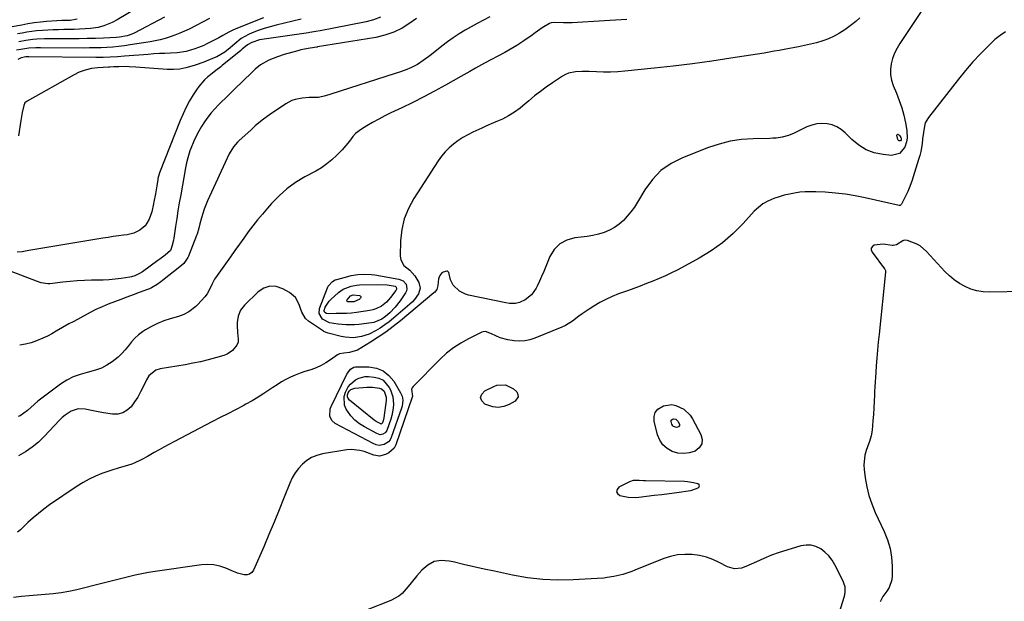
# Model space of a CAD drawing. Units: inches. Extents: x 1846623 to 1851997, y 426470 to 431729.
# Drawn here: x 1848861 to 1849379, y 427334 to 427640 of the extents above; entities that cross this region are included whole.
import ezdxf

# ---------------------------------------------------------------- set-up
doc = ezdxf.new("R2010")
doc.units = ezdxf.units.IN
doc.header["$MEASUREMENT"] = 0
for name, color, linetype in [('1', 7, 'Continuous'), ('7', 7, 'Continuous'), ('8', 7, 'Continuous')]:
    doc.layers.add(name, color=color, linetype=linetype)

msp = doc.modelspace()

# ---------------------------------------------------------------- linework, layer by layer
at = {"layer": '1', "color": 18}
msp.add_polyline3d([(1849183.74, 427397.97, 1664), (1849181.78, 427397.28, 1664), (1849176.14, 427394.38, 1664), (1849175.24, 427393.18, 1664), (1849174.93, 427392.06, 1664), (1849175.51, 427391.06, 1664), (1849176.69, 427390.13, 1664), (1849180.98, 427389.28, 1664), (1849184.75, 427389.1, 1664), (1849186.64, 427389.23, 1664), (1849190.76, 427389.72, 1664), (1849194.72, 427390.2, 1664), (1849198.68, 427390.69, 1664), (1849202.63, 427391.21, 1664), (1849206.59, 427391.73, 1664), (1849213.8, 427392.71, 1664), (1849214.48, 427392.83, 1664), (1849217.89, 427394.15, 1664), (1849218.35, 427394.71, 1664), (1849218.52, 427395.24, 1664), (1849218.26, 427395.74, 1664), (1849217.72, 427396.21, 1664), (1849215.37, 427396.8, 1664), (1849212.2, 427397.27, 1664), (1849210.59, 427397.37, 1664), (1849190.1, 427397.82, 1664), (1849189.03, 427397.86, 1664), (1849186.89, 427397.98, 1664), (1849183.74, 427397.97, 1664)], dxfattribs=at)
at = {"layer": '7', "color": 18}
for points in [[(1849341.23, 427654, 1668), (1849323.78, 427627.65, 1668), (1849322.28, 427625.1, 1668), (1849320.98, 427622.47, 1668), (1849319.98, 427619.7, 1668), (1849319.18, 427616.86, 1668), (1849318.82, 427613.97, 1668), (1849318.81, 427611.12, 1668), (1849319.35, 427608.32, 1668), (1849320.24, 427605.55, 1668), (1849321.98, 427601.51, 1668), (1849323.47, 427597.7, 1668), (1849324.79, 427593.84, 1668), (1849325.84, 427589.91, 1668), (1849326.72, 427585.91, 1668), (1849327.46, 427581.87, 1668), (1849327.64, 427577.9, 1668), (1849327.3, 427575.96, 1668), (1849326.37, 427573.05, 1668), (1849323.63, 427569.73, 1668), (1849319.43, 427568.75, 1668), (1849314.91, 427569.19, 1668), (1849310.32, 427570.15, 1668), (1849306.01, 427571.68, 1668), (1849302.13, 427574.09, 1668), (1849298.52, 427577.08, 1668), (1849295.04, 427580.65, 1668), (1849292.95, 427582.4, 1668), (1849290.7, 427583.83, 1668), (1849288.21, 427584.79, 1668), (1849285.56, 427585.42, 1668), (1849282.81, 427585.55, 1668), (1849280.12, 427585.36, 1668), (1849277.5, 427584.7, 1668), (1849274.93, 427583.73, 1668), (1849268.26, 427580.52, 1668), (1849265.2, 427579.27, 1668), (1849262.01, 427578.41, 1668), (1849258.74, 427577.9, 1668), (1849257.09, 427577.76, 1668), (1849255.44, 427577.68, 1668), (1849246.63, 427577.51, 1668), (1849240.63, 427577.08, 1668), (1849234.71, 427576.23, 1668), (1849228.91, 427574.76, 1668), (1849223.2, 427572.87, 1668), (1849209.58, 427567.56, 1668), (1849203.65, 427564.52, 1668), (1849198.29, 427560.81, 1668), (1849193.77, 427556.11, 1668), (1849189.81, 427550.75, 1668), (1849185.94, 427544.19, 1668), (1849184.29, 427541.62, 1668), (1849182.52, 427539.16, 1668), (1849180.58, 427536.83, 1668), (1849178.51, 427534.59, 1668), (1849176.24, 427532.62, 1668), (1849173.82, 427530.87, 1668), (1849171.18, 427529.48, 1668), (1849168.39, 427528.33, 1668), (1849165.42, 427527.44, 1668), (1849162.45, 427526.7, 1668), (1849159.44, 427526.16, 1668), (1849156.4, 427525.76, 1668), (1849153, 427525.42, 1668), (1849148.76, 427524.25, 1668), (1849145.07, 427522.35, 1668), (1849142.2, 427519.35, 1668), (1849139.87, 427515.62, 1668), (1849137.75, 427510.4, 1668), (1849136.67, 427507.81, 1668), (1849135.56, 427505.23, 1668), (1849134.41, 427502.67, 1668), (1849133.23, 427500.13, 1668), (1849132.72, 427499.05, 1668), (1849130.31, 427495.55, 1668), (1849126.92, 427492.98, 1668), (1849123.93, 427491.47, 1668), (1849121.94, 427490.97, 1668), (1849118.8, 427490.99, 1668), (1849116.72, 427491.31, 1668), (1849097.22, 427495.35, 1668), (1849095.54, 427495.85, 1668), (1849092.5, 427497.44, 1668), (1849089.11, 427500.53, 1668), (1849087.69, 427503.4, 1668), (1849086.84, 427507.3, 1668), (1849086.58, 427507.69, 1668), (1849086.17, 427507.94, 1668), (1849085.71, 427508.01, 1668), (1849083.84, 427507.42, 1668), (1849083.24, 427507.05, 1668), (1849082.15, 427505.66, 1668), (1849081.46, 427503.97, 1668), (1849081.14, 427500.5, 1668), (1849080.51, 427498.32, 1668), (1849079.83, 427497.38, 1668), (1849079.43, 427496.96, 1668), (1849079.01, 427496.56, 1668), (1849061.37, 427481.83, 1668), (1849057.58, 427478.82, 1668), (1849053.71, 427475.92, 1668), (1849049.7, 427473.21, 1668), (1849045.62, 427470.61, 1668), (1849038.79, 427466.5, 1668), (1849034.75, 427465.21, 1668), (1849031.61, 427464.95, 1668), (1849029.44, 427464.52, 1668), (1849028.44, 427464.06, 1668), (1849024.63, 427461.35, 1668), (1849022.22, 427459.74, 1668), (1849019.71, 427458.32, 1668), (1849017.07, 427457.16, 1668), (1849014.33, 427456.19, 1668), (1849011.22, 427455.21, 1668), (1849008.67, 427454.31, 1668), (1849006.16, 427453.3, 1668), (1849003.68, 427452.22, 1668), (1849001.26, 427451.02, 1668), (1848998.89, 427449.74, 1668), (1848996.59, 427448.32, 1668), (1848994.34, 427446.83, 1668), (1848992.76, 427445.71, 1668), (1848989.73, 427443.65, 1668), (1848986.64, 427441.67, 1668), (1848983.47, 427439.82, 1668), (1848980.25, 427438.05, 1668), (1848978.76, 427437.27, 1668), (1848974.76, 427435.18, 1668), (1848970.75, 427433.08, 1668), (1848966.75, 427430.99, 1668), (1848962.74, 427428.9, 1668), (1848942.37, 427418.28, 1668), (1848939.77, 427416.9, 1668), (1848937.18, 427415.5, 1668), (1848934.61, 427414.06, 1668), (1848932.05, 427412.61, 1668), (1848928.54, 427410.59, 1668), (1848925.3, 427408.87, 1668), (1848921.98, 427407.3, 1668), (1848920.28, 427406.61, 1668), (1848916.8, 427405.48, 1668), (1848913.72, 427404.61, 1668), (1848909.34, 427403.23, 1668), (1848907.17, 427402.49, 1668), (1848904.58, 427401.58, 1668), (1848901.19, 427400.24, 1668), (1848897.88, 427398.72, 1668), (1848894.71, 427396.95, 1668), (1848891.61, 427395.01, 1668), (1848877.16, 427385.12, 1668), (1848874.17, 427382.96, 1668), (1848871.25, 427380.7, 1668), (1848868.44, 427378.31, 1668), (1848865.71, 427375.82, 1668), (1848861.79, 427372.07, 1668), (1848860.32, 427370.77, 1668)], [(1848923, 427646.15, 1688), (1848912.65, 427640.04, 1688), (1848909.93, 427638.58, 1688), (1848905.65, 427636.82, 1688), (1848902.66, 427636.07, 1688), (1848898.56, 427635.54, 1688), (1848895.73, 427635.26, 1688), (1848892.9, 427635.04, 1688), (1848890.06, 427634.93, 1688), (1848887.22, 427634.87, 1688), (1848884.65, 427634.86, 1688), (1848881.82, 427634.83, 1688), (1848878.99, 427634.76, 1688), (1848876.17, 427634.63, 1688), (1848873.35, 427634.47, 1688), (1848870.27, 427634.21, 1688), (1848867.72, 427633.93, 1688), (1848865.19, 427633.54, 1688), (1848862.67, 427633.09, 1688), (1848860.26, 427632.61, 1688)], [(1849069.85, 427640.75, 1676), (1849066.43, 427638.25, 1676), (1849062.25, 427635.64, 1676), (1849057.91, 427633.45, 1676), (1849053.3, 427631.89, 1676), (1849048.51, 427630.76, 1676), (1849017.79, 427625.74, 1676), (1849017.68, 427625.72, 1676), (1849017.47, 427625.7, 1676), (1849013.94, 427625.18, 1676), (1849009.16, 427624.21, 1676), (1849007.59, 427623.79, 1676), (1849000.41, 427621.72, 1676), (1848996.87, 427620.58, 1676), (1848992.24, 427618.77, 1676), (1848987.95, 427616.38, 1676), (1848985.06, 427614.06, 1676), (1848984.16, 427613.22, 1676), (1848977.91, 427607.16, 1676), (1848975.21, 427604.53, 1676), (1848972.52, 427601.9, 1676), (1848969.83, 427599.26, 1676), (1848967.14, 427596.61, 1676), (1848965.93, 427595.42, 1676), (1848963.92, 427593.32, 1676), (1848961.99, 427591.14, 1676), (1848960.19, 427588.86, 1676), (1848958.48, 427586.5, 1676), (1848956.91, 427584.05, 1676), (1848955.45, 427581.54, 1676), (1848954.15, 427578.95, 1676), (1848952.95, 427576.29, 1676), (1848951.36, 427572.45, 1676), (1848950.88, 427571.23, 1676), (1848949.67, 427567.47, 1676), (1848949.05, 427564.91, 1676), (1848948.53, 427562.33, 1676), (1848945.98, 427548.01, 1676), (1848945.26, 427543.87, 1676), (1848944.56, 427539.73, 1676), (1848943.9, 427535.58, 1676), (1848943.26, 427531.43, 1676), (1848942.35, 427525.34, 1676), (1848942.16, 427524.24, 1676), (1848941.33, 427520.99, 1676), (1848940.59, 427518.88, 1676), (1848937.92, 427516.45, 1676), (1848934.97, 427514.23, 1676), (1848933.97, 427513.5, 1676), (1848925.88, 427507.64, 1676), (1848924.34, 427506.65, 1676), (1848921.85, 427505.49, 1676), (1848920.1, 427504.99, 1676), (1848919.2, 427504.82, 1676), (1848914.71, 427504.17, 1676), (1848911.55, 427503.78, 1676), (1848908.39, 427503.48, 1676), (1848905.21, 427503.3, 1676), (1848902.03, 427503.22, 1676), (1848899.21, 427503.2, 1676), (1848895.42, 427503.1, 1676), (1848891.65, 427502.92, 1676), (1848887.88, 427502.6, 1676), (1848884.12, 427502.2, 1676), (1848877.31, 427501.34, 1676), (1848876.96, 427501.3, 1676), (1848876.26, 427501.24, 1676), (1848872.7, 427501.83, 1676), (1848870.26, 427502.64, 1676), (1848856.04, 427508.12, 1676)], [(1848961.11, 427640.67, 1684), (1848950.37, 427635.18, 1684), (1848947.95, 427634.01, 1684), (1848945.49, 427632.92, 1684), (1848942.98, 427631.94, 1684), (1848940.44, 427631.04, 1684), (1848937.86, 427630.26, 1684), (1848935.26, 427629.56, 1684), (1848932.63, 427628.99, 1684), (1848929.98, 427628.5, 1684), (1848919.43, 427626.8, 1684), (1848916.39, 427626.36, 1684), (1848913.34, 427625.99, 1684), (1848910.28, 427625.71, 1684), (1848907.22, 427625.5, 1684), (1848904.15, 427625.37, 1684), (1848901.08, 427625.27, 1684), (1848898.01, 427625.22, 1684), (1848894.94, 427625.21, 1684), (1848872.33, 427625.33, 1684), (1848869.94, 427625.3, 1684), (1848866.26, 427625.09, 1684), (1848861.95, 427624.44, 1684), (1848859.81, 427623.99, 1684)], [(1849050.97, 427641.39, 1678), (1849047.23, 427640.01, 1678), (1849043.35, 427638.96, 1678), (1849019.31, 427634.21, 1678), (1849016.97, 427633.8, 1678), (1849013.84, 427633.35, 1678), (1849013.06, 427633.23, 1678), (1848988.63, 427629.65, 1678), (1848987.44, 427629.43, 1678), (1848983.41, 427628.16, 1678), (1848981.04, 427626.86, 1678), (1848978.21, 427624.56, 1678), (1848977.5, 427623.98, 1678), (1848967.81, 427615.93, 1678), (1848967.15, 427615.4, 1678), (1848964.44, 427613.39, 1678), (1848962.45, 427611.83, 1678), (1848960.23, 427609.98, 1678), (1848958.56, 427608.44, 1678), (1848955.57, 427605.04, 1678), (1848954.26, 427603.19, 1678), (1848952.63, 427600.65, 1678), (1848950.69, 427597.4, 1678), (1848948.87, 427594.09, 1678), (1848947.25, 427590.67, 1678), (1848945.77, 427587.19, 1678), (1848934.92, 427559.58, 1678), (1848934.06, 427556.6, 1678), (1848933.98, 427556.17, 1678), (1848933.41, 427552.85, 1678), (1848933.06, 427550.75, 1678), (1848932.7, 427548.65, 1678), (1848931.97, 427544.46, 1678), (1848931.77, 427543.26, 1678), (1848930.8, 427539.18, 1678), (1848929.37, 427535.24, 1678), (1848928.28, 427533.14, 1678), (1848927.27, 427531.73, 1678), (1848924.61, 427529.45, 1678), (1848921.39, 427527.91, 1678), (1848917.92, 427527.1, 1678), (1848916.03, 427526.87, 1678), (1848913.29, 427526.52, 1678), (1848910.55, 427526.14, 1678), (1848907.82, 427525.73, 1678), (1848905.08, 427525.3, 1678), (1848866.19, 427518.87, 1678), (1848865.31, 427518.71, 1678), (1848862.69, 427518.08, 1678), (1848860.12, 427517.93, 1678)], [(1848989.44, 427641.12, 1682), (1848985.42, 427639.54, 1682), (1848974.54, 427635.1, 1682), (1848973.44, 427634.62, 1682), (1848971.3, 427633.54, 1682), (1848968.19, 427631.71, 1682), (1848966.07, 427630.58, 1682), (1848959.46, 427627.25, 1682), (1848958.11, 427626.6, 1682), (1848955.36, 427625.44, 1682), (1848953.39, 427624.72, 1682), (1848948.83, 427623.35, 1682), (1848944.14, 427622.67, 1682), (1848940.67, 427622.53, 1682), (1848937.74, 427622.4, 1682), (1848934.82, 427622.25, 1682), (1848931.9, 427622.06, 1682), (1848928.98, 427621.86, 1682), (1848916.53, 427620.92, 1682), (1848912.77, 427620.65, 1682), (1848909.01, 427620.43, 1682), (1848905.25, 427620.29, 1682), (1848903.36, 427620.27, 1682), (1848901.48, 427620.27, 1682), (1848866.19, 427620.6, 1682), (1848864.66, 427620.56, 1682), (1848862.2, 427620.12, 1682), (1848860.42, 427619.25, 1682)], [(1849180.36, 427640.25, 1672), (1849177.41, 427640.06, 1672), (1849174.45, 427639.88, 1672), (1849171.49, 427639.7, 1672), (1849168.54, 427639.52, 1672), (1849151.68, 427638.5, 1672), (1849147, 427638.42, 1672), (1849142.32, 427638.58, 1672), (1849140.68, 427638.42, 1672), (1849139.66, 427638.07, 1672), (1849135.94, 427635.73, 1672), (1849132.26, 427633.25, 1672), (1849129.85, 427631.51, 1672), (1849127.43, 427629.82, 1672), (1849126.2, 427628.99, 1672), (1849122.57, 427626.61, 1672), (1849118.4, 427624.11, 1672), (1849116.27, 427622.92, 1672), (1849105.66, 427617.21, 1672), (1849104.08, 427616.36, 1672), (1849100.94, 427614.63, 1672), (1849097.81, 427612.89, 1672), (1849094.69, 427611.13, 1672), (1849093.13, 427610.24, 1672), (1849085.02, 427605.63, 1672), (1849079.37, 427602.5, 1672), (1849073.67, 427599.47, 1672), (1849067.9, 427596.58, 1672), (1849062.09, 427593.77, 1672), (1849056.44, 427591.13, 1672), (1849053.2, 427589.54, 1672), (1849049.99, 427587.89, 1672), (1849046.83, 427586.13, 1672), (1849043.71, 427584.3, 1672), (1849040.99, 427582.64, 1672), (1849037.83, 427580.23, 1672), (1849036.47, 427578.78, 1672), (1849034.62, 427576.34, 1672), (1849032.82, 427573.97, 1672), (1849030.83, 427571.75, 1672), (1849028.01, 427568.86, 1672), (1849025.46, 427566.48, 1672), (1849022.78, 427564.27, 1672), (1849019.91, 427562.31, 1672), (1849016.91, 427560.53, 1672), (1849011.18, 427557.46, 1672), (1849006.37, 427554.54, 1672), (1849001.82, 427551.3, 1672), (1848997.64, 427547.58, 1672), (1848993.72, 427543.54, 1672), (1848991.52, 427541.01, 1672), (1848988.93, 427537.96, 1672), (1848986.39, 427534.87, 1672), (1848983.93, 427531.72, 1672), (1848981.52, 427528.54, 1672), (1848979.15, 427525.31, 1672), (1848976.8, 427522.08, 1672), (1848974.46, 427518.83, 1672), (1848972.15, 427515.57, 1672), (1848964.28, 427504.42, 1672), (1848963.78, 427503.68, 1672), (1848962.51, 427501.31, 1672), (1848960.99, 427498.05, 1672), (1848959.87, 427496.08, 1672), (1848958.62, 427494.48, 1672), (1848954.97, 427490.42, 1672), (1848953.92, 427489.34, 1672), (1848950.35, 427486.6, 1672), (1848947.67, 427485.23, 1672), (1848944.84, 427484.21, 1672), (1848940.48, 427482.98, 1672), (1848937.09, 427481.84, 1672), (1848933.78, 427480.51, 1672), (1848930.61, 427478.88, 1672), (1848927.53, 427477.05, 1672), (1848925.95, 427476.02, 1672), (1848923.84, 427474.45, 1672), (1848921.87, 427472.73, 1672), (1848920.11, 427470.79, 1672), (1848918.49, 427468.71, 1672), (1848916.89, 427466.61, 1672), (1848915.15, 427464.63, 1672), (1848913.23, 427462.84, 1672), (1848910.04, 427460.33, 1672), (1848907.24, 427458.53, 1672), (1848904.32, 427457, 1672), (1848901.22, 427455.86, 1672), (1848896.91, 427454.76, 1672), (1848893.16, 427453.74, 1672), (1848889.56, 427452.41, 1672), (1848886.16, 427450.61, 1672), (1848882.89, 427448.51, 1672), (1848870.9, 427439.6, 1672), (1848867.32, 427436.36, 1672), (1848865.6, 427434.67, 1672), (1848861.7, 427432.01, 1672), (1848860.59, 427431.61, 1672)], [(1848937.53, 427641.33, 1686), (1848921.62, 427633.07, 1686), (1848920.4, 427632.5, 1686), (1848917.87, 427631.62, 1686), (1848913.9, 427630.84, 1686), (1848912.06, 427630.69, 1686), (1848905.43, 427630.42, 1686), (1848901.19, 427630.28, 1686), (1848896.95, 427630.17, 1686), (1848892.71, 427630.11, 1686), (1848888.47, 427630.09, 1686), (1848878.48, 427630.09, 1686), (1848874.46, 427630.02, 1686), (1848870.45, 427629.83, 1686), (1848868.26, 427629.65, 1686), (1848864.64, 427629.19, 1686), (1848861.05, 427628.5, 1686)], [(1849108.3, 427641.58, 1674), (1849105.02, 427639.89, 1674), (1849101.77, 427638.16, 1674), (1849098.56, 427636.36, 1674), (1849095.37, 427634.52, 1674), (1849092.24, 427632.59, 1674), (1849089.16, 427630.57, 1674), (1849086.17, 427628.43, 1674), (1849083.24, 427626.21, 1674), (1849077.72, 427621.83, 1674), (1849076.29, 427620.73, 1674), (1849073.39, 427618.59, 1674), (1849070.4, 427616.6, 1674), (1849067.23, 427614.92, 1674), (1849063.83, 427613.53, 1674), (1849060.38, 427612.3, 1674), (1849058.65, 427611.73, 1674), (1849024.92, 427601.03, 1674), (1849022.14, 427600.1, 1674), (1849018.38, 427599.18, 1674), (1849013.53, 427599.17, 1674), (1849009.83, 427598.9, 1674), (1849006.19, 427598.22, 1674), (1849004.46, 427597.65, 1674), (1849001.23, 427595.93, 1674), (1848992.67, 427590.1, 1674), (1848991.37, 427589.19, 1674), (1848988.84, 427587.28, 1674), (1848985.18, 427584.23, 1674), (1848982.8, 427582.12, 1674), (1848976.65, 427576.57, 1674), (1848975.86, 427575.81, 1674), (1848973.67, 427573.36, 1674), (1848971.4, 427569.62, 1674), (1848960.06, 427544.89, 1674), (1848958.27, 427540.47, 1674), (1848957.54, 427538.2, 1674), (1848956.89, 427535.91, 1674), (1848956.11, 427532.83, 1674), (1848955.53, 427530.49, 1674), (1848954.66, 427527.4, 1674), (1848954.38, 427526.64, 1674), (1848950.17, 427515.92, 1674), (1848949.79, 427515.07, 1674), (1848947.65, 427512.06, 1674), (1848945.58, 427510.17, 1674), (1848936.49, 427503.05, 1674), (1848935.56, 427502.34, 1674), (1848933.65, 427501, 1674), (1848930.64, 427499.23, 1674), (1848929.58, 427498.74, 1674), (1848928.5, 427498.29, 1674), (1848924.24, 427496.68, 1674), (1848921.01, 427495.47, 1674), (1848917.78, 427494.27, 1674), (1848914.54, 427493.09, 1674), (1848911.18, 427491.87, 1674), (1848907.9, 427490.62, 1674), (1848904.67, 427489.27, 1674), (1848901.5, 427487.78, 1674), (1848898.37, 427486.19, 1674), (1848891.7, 427482.61, 1674), (1848889.47, 427481.41, 1674), (1848887.24, 427480.22, 1674), (1848883.92, 427478.38, 1674), (1848880.54, 427476.37, 1674), (1848878.27, 427475.1, 1674), (1848875.98, 427473.89, 1674), (1848873.63, 427472.78, 1674), (1848870.31, 427471.36, 1674), (1848867.39, 427470.35, 1674), (1848864.43, 427469.54, 1674), (1848861.41, 427469.05, 1674)], [(1849379.24, 427633.79, 1666), (1849376.4, 427631.83, 1666), (1849373.73, 427629.6, 1666), (1849370.31, 427626.34, 1666), (1849366.15, 427622.18, 1666), (1849362.12, 427617.91, 1666), (1849358.27, 427613.46, 1666), (1849354.55, 427608.9, 1666), (1849338.82, 427588.71, 1666), (1849337.14, 427585.81, 1666), (1849336.65, 427584.22, 1666), (1849336.14, 427580.85, 1666), (1849335.73, 427577.43, 1666), (1849335.42, 427574.93, 1666), (1849334.7, 427570.76, 1666), (1849334.19, 427568.7, 1666), (1849333.61, 427566.67, 1666), (1849330.01, 427555.18, 1666), (1849328.7, 427551.54, 1666), (1849327.93, 427549.76, 1666), (1849327.1, 427548.01, 1666), (1849324.7, 427543.24, 1666), (1849324.14, 427542.61, 1666), (1849323.95, 427542.51, 1666), (1849323.56, 427542.44, 1666), (1849323.35, 427542.46, 1666), (1849305.56, 427546.53, 1666), (1849300.36, 427547.57, 1666), (1849295.14, 427548.43, 1666), (1849289.88, 427549.02, 1666), (1849284.6, 427549.42, 1666), (1849279.59, 427549.67, 1666), (1849276.8, 427549.72, 1666), (1849274.01, 427549.64, 1666), (1849271.23, 427549.38, 1666), (1849268.46, 427549, 1666), (1849265.71, 427548.46, 1666), (1849262.99, 427547.82, 1666), (1849260.31, 427547.04, 1666), (1849257.65, 427546.16, 1666), (1849254.43, 427544.77, 1666), (1849251.84, 427543.31, 1666), (1849249.49, 427541.48, 1666), (1849247.31, 427539.41, 1666), (1849241.4, 427532.92, 1666), (1849236.15, 427527.71, 1666), (1849230.61, 427522.89, 1666), (1849224.6, 427518.65, 1666), (1849218.29, 427514.79, 1666), (1849207.06, 427508.69, 1666), (1849203.88, 427507.04, 1666), (1849200.67, 427505.48, 1666), (1849197.39, 427504.04, 1666), (1849194.08, 427502.68, 1666), (1849190.73, 427501.4, 1666), (1849187.38, 427500.14, 1666), (1849184.02, 427498.89, 1666), (1849180.65, 427497.67, 1666), (1849175.94, 427495.97, 1666), (1849172.58, 427494.63, 1666), (1849169.28, 427493.15, 1666), (1849166.09, 427491.46, 1666), (1849162.96, 427489.62, 1666), (1849160.48, 427488.05, 1666), (1849156.9, 427485.62, 1666), (1849155.17, 427484.32, 1666), (1849151.76, 427481.68, 1666), (1849148.09, 427479.48, 1666), (1849146.14, 427478.57, 1666), (1849132.07, 427472.76, 1666), (1849129.43, 427471.9, 1666), (1849126.75, 427471.33, 1666), (1849124.02, 427471.18, 1666), (1849121.24, 427471.31, 1666), (1849117.75, 427471.86, 1666), (1849113.75, 427473.01, 1666), (1849109.21, 427475.01, 1666), (1849106.1, 427476.17, 1666), (1849104.87, 427476.11, 1666), (1849104.26, 427475.9, 1666), (1849097.12, 427472.42, 1666), (1849093.09, 427470.2, 1666), (1849089.24, 427467.72, 1666), (1849085.66, 427464.86, 1666), (1849082.26, 427461.75, 1666), (1849068.08, 427447.35, 1666), (1849067.59, 427446.67, 1666), (1849067.27, 427445.94, 1666), (1849067.73, 427442.16, 1666), (1849067.69, 427441.9, 1666), (1849067.66, 427441.77, 1666), (1849058.99, 427416.78, 1666), (1849058.08, 427415.04, 1666), (1849055.41, 427412.45, 1666), (1849053.64, 427411.6, 1666), (1849050.41, 427410.67, 1666), (1849047.45, 427411.25, 1666), (1849045.97, 427411.83, 1666), (1849045.23, 427412.1, 1666), (1849042.3, 427413.17, 1666), (1849040.07, 427413.79, 1666), (1849035.55, 427414.21, 1666), (1849033.24, 427414.02, 1666), (1849020.45, 427411.9, 1666), (1849017.54, 427411.14, 1666), (1849014.79, 427410.06, 1666), (1849012.29, 427408.49, 1666), (1849009.95, 427406.61, 1666), (1849007.9, 427404.35, 1666), (1849006.07, 427401.95, 1666), (1849004.57, 427399.34, 1666), (1849003.28, 427396.58, 1666), (1849000.39, 427389.17, 1666), (1848997.78, 427382.61, 1666), (1848995.12, 427376.07, 1666), (1848992.38, 427369.57, 1666), (1848989.58, 427363.09, 1666), (1848984.23, 427350.87, 1666), (1848983.31, 427349.62, 1666), (1848982.21, 427348.73, 1666), (1848980.84, 427348.37, 1666), (1848979.29, 427348.37, 1666), (1848975.83, 427349.33, 1666), (1848972.49, 427350.62, 1666), (1848969.64, 427351.88, 1666), (1848966.53, 427352.94, 1666), (1848963.37, 427353.65, 1666), (1848960.13, 427353.83, 1666), (1848956.85, 427353.64, 1666), (1848932.62, 427350.18, 1666), (1848929.08, 427349.62, 1666), (1848925.55, 427348.98, 1666), (1848922.04, 427348.23, 1666), (1848918.55, 427347.41, 1666), (1848915.07, 427346.53, 1666), (1848911.59, 427345.66, 1666), (1848908.1, 427344.79, 1666), (1848904.62, 427343.91, 1666), (1848891.37, 427340.6, 1666), (1848887.29, 427339.69, 1666), (1848883.17, 427338.94, 1666), (1848879.02, 427338.41, 1666), (1848874.85, 427338.04, 1666), (1848870.67, 427337.74, 1666), (1848866.48, 427337.39, 1666), (1848862.31, 427336.97, 1666), (1848858.14, 427336.49, 1666)], [(1849389.32, 427497.29, 1664), (1849370.78, 427496.9, 1664), (1849367.46, 427497.08, 1664), (1849364.21, 427497.57, 1664), (1849361.06, 427498.54, 1664), (1849357.99, 427499.82, 1664), (1849355.09, 427501.49, 1664), (1849352.33, 427503.35, 1664), (1849349.78, 427505.51, 1664), (1849347.39, 427507.85, 1664), (1849337.76, 427518.33, 1664), (1849334.36, 427521.22, 1664), (1849332.41, 427522.29, 1664), (1849327.78, 427524.04, 1664), (1849326.09, 427524.17, 1664), (1849325.3, 427523.91, 1664), (1849321.99, 427521.8, 1664), (1849320.31, 427521.44, 1664), (1849319.73, 427521.49, 1664), (1849315.04, 427522.23, 1664), (1849310.3, 427521.63, 1664), (1849309.35, 427520.92, 1664), (1849308.78, 427520.09, 1664), (1849308.77, 427519.09, 1664), (1849309.14, 427517.97, 1664), (1849315.7, 427509.19, 1664), (1849315.83, 427508.99, 1664), (1849316.14, 427508.32, 1664), (1849316.24, 427507.6, 1664), (1849316.23, 427507.35, 1664), (1849312.81, 427474.83, 1664), (1849312.39, 427470.66, 1664), (1849312, 427466.49, 1664), (1849311.66, 427462.31, 1664), (1849311.34, 427458.13, 1664), (1849311.11, 427454.87, 1664), (1849310.94, 427452.32, 1664), (1849310.79, 427449.77, 1664), (1849310.65, 427447.22, 1664), (1849310.53, 427444.67, 1664), (1849310.46, 427442.95, 1664), (1849310.29, 427439.54, 1664), (1849310.09, 427436.13, 1664), (1849309.86, 427432.73, 1664), (1849309.6, 427429.33, 1664), (1849309.19, 427424.33, 1664), (1849308.69, 427421.37, 1664), (1849307.79, 427418.49, 1664), (1849307.46, 427417.54, 1664), (1849306.03, 427413.65, 1664), (1849305.33, 427411.21, 1664), (1849304.78, 427406.25, 1664), (1849304.93, 427403.71, 1664), (1849305.5, 427399.36, 1664), (1849306.34, 427394.69, 1664), (1849307.46, 427390.1, 1664), (1849308.99, 427385.63, 1664), (1849310.8, 427381.24, 1664), (1849315.54, 427371.09, 1664), (1849317.26, 427366.71, 1664), (1849318.59, 427362.25, 1664), (1849319.34, 427357.65, 1664), (1849319.71, 427352.96, 1664), (1849319.78, 427348.03, 1664), (1849319.58, 427345.82, 1664), (1849318.19, 427341.73, 1664), (1849317, 427339.86, 1664), (1849314.86, 427337.08, 1664), (1849313.34, 427334.28, 1664)], [(1849064.79, 427498.73, 1672), (1849064.54, 427497.61, 1672), (1849064.04, 427496.5, 1672), (1849061.25, 427492.32, 1672), (1849058.73, 427489.02, 1672), (1849055.81, 427486.07, 1672), (1849053.52, 427484.11, 1672), (1849051.63, 427482.79, 1672), (1849047.41, 427481.04, 1672), (1849046.27, 427480.83, 1672), (1849039.51, 427479.99, 1672), (1849037.33, 427479.8, 1672), (1849032.97, 427479.77, 1672), (1849028.65, 427480.18, 1672), (1849024.23, 427480.81, 1672), (1849020.49, 427482.81, 1672), (1849018.75, 427485.69, 1672), (1849018.96, 427488.31, 1672), (1849023.07, 427499.21, 1672), (1849023.43, 427499.99, 1672), (1849025.66, 427502.52, 1672), (1849027.15, 427503.33, 1672), (1849027.96, 427503.61, 1672), (1849033.83, 427505.22, 1672), (1849035.57, 427505.64, 1672), (1849039.08, 427506.23, 1672), (1849042.64, 427506.44, 1672), (1849046.19, 427506.25, 1672), (1849047.95, 427506.02, 1672), (1849060.63, 427503.84, 1672), (1849062.83, 427502.9, 1672), (1849064.35, 427501.04, 1672), (1849064.79, 427498.73, 1672)], [(1849058.91, 427499.87, 1674), (1849059.15, 427499.59, 1674), (1849059.39, 427498.85, 1674), (1849059.38, 427498.47, 1674), (1849059.08, 427497.76, 1674), (1849056.26, 427494.04, 1674), (1849054.05, 427491.62, 1674), (1849051.44, 427489.64, 1674), (1849048.51, 427488.19, 1674), (1849046.95, 427487.71, 1674), (1849045.35, 427487.35, 1674), (1849038.35, 427486.2, 1674), (1849035.7, 427485.87, 1674), (1849033.04, 427485.74, 1674), (1849029.03, 427485.7, 1674), (1849027.7, 427485.68, 1674), (1849023.39, 427485.62, 1674), (1849022.51, 427485.76, 1674), (1849021.72, 427486.19, 1674), (1849021.46, 427486.51, 1674), (1849021.3, 427486.85, 1674), (1849021.28, 427487.23, 1674), (1849021.97, 427489.06, 1674), (1849023.92, 427492.12, 1674), (1849024.78, 427493, 1674), (1849028.84, 427496.68, 1674), (1849031.26, 427498.45, 1674), (1849035.46, 427500.08, 1674), (1849038.43, 427500.59, 1674), (1849039.94, 427500.7, 1674), (1849049.63, 427500.98, 1674), (1849054.37, 427500.77, 1674), (1849058.6, 427500.06, 1674), (1849058.91, 427499.87, 1674)], [(1849040.57, 427494.59, 1676), (1849040.58, 427494.18, 1676), (1849040.41, 427493.69, 1676), (1849039.78, 427493.09, 1676), (1849036.94, 427491.9, 1676), (1849034.1, 427491.83, 1676), (1849033.77, 427491.9, 1676), (1849033.48, 427492.09, 1676), (1849033.3, 427492.33, 1676), (1849033.29, 427492.62, 1676), (1849033.4, 427492.96, 1676), (1849035.15, 427494.97, 1676), (1849036.55, 427495.48, 1676), (1849039.85, 427495.16, 1676), (1849040.3, 427494.91, 1676), (1849040.57, 427494.59, 1676)], [(1849062.32, 427442.2, 1668), (1849062.66, 427440.15, 1668), (1849062.33, 427437.04, 1668), (1849062.04, 427436.04, 1668), (1849056.62, 427420.54, 1668), (1849055.99, 427419.34, 1668), (1849055.19, 427418.32, 1668), (1849052.92, 427416.97, 1668), (1849050.18, 427416.31, 1668), (1849048.66, 427416.77, 1668), (1849047.18, 427417.48, 1668), (1849027.22, 427427.86, 1668), (1849025.32, 427429.48, 1668), (1849024.33, 427431.77, 1668), (1849024.57, 427435.64, 1668), (1849025.03, 427436.87, 1668), (1849033.34, 427453.88, 1668), (1849033.72, 427454.58, 1668), (1849035.11, 427456.5, 1668), (1849037.01, 427457.58, 1668), (1849037.76, 427457.67, 1668), (1849044.86, 427457.63, 1668), (1849048.83, 427456.95, 1668), (1849052.41, 427455.59, 1668), (1849055.38, 427453.18, 1668), (1849057.96, 427450.09, 1668), (1849061.5, 427444.1, 1668), (1849062.32, 427442.2, 1668)], [(1849112.82, 427436.27, 1666), (1849109.9, 427436.62, 1666), (1849105.71, 427438.16, 1666), (1849104.19, 427439.9, 1666), (1849103.54, 427441.65, 1666), (1849104.2, 427443.39, 1666), (1849105.73, 427445.12, 1666), (1849110.54, 427447.44, 1666), (1849112.02, 427447.98, 1666), (1849116.62, 427448.19, 1666), (1849120.79, 427446.2, 1666), (1849122.5, 427444.55, 1666), (1849123.14, 427443.17, 1666), (1849123.29, 427441.87, 1666), (1849121.69, 427439.59, 1666), (1849118.59, 427437.86, 1666), (1849115.71, 427436.77, 1666), (1849112.82, 427436.27, 1666)], [(1849053.9, 427441.78, 1672), (1849053.92, 427440.93, 1672), (1849053.87, 427440.06, 1672), (1849052.66, 427430.98, 1672), (1849052.31, 427429.36, 1672), (1849051.79, 427427.95, 1672), (1849051.7, 427427.85, 1672), (1849051.47, 427427.71, 1672), (1849051.2, 427427.64, 1672), (1849051.04, 427427.69, 1672), (1849048.74, 427428.99, 1672), (1849048.21, 427429.36, 1672), (1849047.69, 427429.75, 1672), (1849034.71, 427440.24, 1672), (1849034.03, 427441.1, 1672), (1849033.63, 427442.01, 1672), (1849033.63, 427443, 1672), (1849033.9, 427444.05, 1672), (1849034.62, 427445.07, 1672), (1849035.39, 427445.78, 1672), (1849037.4, 427446.48, 1672), (1849043.7, 427447, 1672), (1849046.72, 427447.04, 1672), (1849050.48, 427446.49, 1672), (1849051.45, 427446.12, 1672), (1849052.9, 427444.84, 1672), (1849053.9, 427441.78, 1672)], [(1849210.26, 427412.1, 1666), (1849207.21, 427412.4, 1666), (1849204.16, 427413.19, 1666), (1849201.48, 427414.73, 1666), (1849199.23, 427416.66, 1666), (1849197.62, 427419.14, 1666), (1849196.44, 427422, 1666), (1849194.66, 427429.19, 1666), (1849194.64, 427431.63, 1666), (1849195.21, 427433.77, 1666), (1849196.65, 427435.45, 1666), (1849199.58, 427437.18, 1666), (1849204, 427437.86, 1666), (1849206.17, 427437.46, 1666), (1849210.3, 427435.45, 1666), (1849213.57, 427432.25, 1666), (1849214.86, 427430.31, 1666), (1849219.3, 427422.08, 1666), (1849219.88, 427419.49, 1666), (1849219.71, 427417.15, 1666), (1849218.42, 427415.19, 1666), (1849216.31, 427413.46, 1666), (1849213.29, 427412.53, 1666), (1849210.26, 427412.1, 1666)], [(1849206.38, 427425.88, 1668), (1849204.83, 427426.35, 1668), (1849204.43, 427426.69, 1668), (1849203.94, 427427.64, 1668), (1849203.62, 427428.91, 1668), (1849203.72, 427429.72, 1668), (1849204.33, 427430.26, 1668), (1849204.89, 427430.42, 1668), (1849206.04, 427430.24, 1668), (1849207.2, 427429.11, 1668), (1849207.98, 427427.65, 1668), (1849208.06, 427426.78, 1668), (1849207.47, 427426.13, 1668), (1849206.38, 427425.88, 1668)], [(1849289.76, 427321.62, 1664), (1849294.68, 427337.21, 1664), (1849295.09, 427339.18, 1664), (1849294.95, 427342.18, 1664), (1849294.4, 427344.11, 1664), (1849294, 427345.03, 1664), (1849289.64, 427353.74, 1664), (1849288.16, 427356.17, 1664), (1849286.46, 427358.41, 1664), (1849284.43, 427360.35, 1664), (1849282.18, 427362.09, 1664), (1849279.69, 427363.26, 1664), (1849277.13, 427363.99, 1664), (1849274.48, 427364.02, 1664), (1849271.76, 427363.6, 1664), (1849264.41, 427361.42, 1664), (1849260.33, 427360.1, 1664), (1849256.29, 427358.66, 1664), (1849252.32, 427357.04, 1664), (1849248.4, 427355.29, 1664), (1849242.94, 427352.7, 1664), (1849240.57, 427351.85, 1664), (1849236.83, 427351.5, 1664), (1849233.28, 427352.53, 1664), (1849228.93, 427354.88, 1664), (1849225.56, 427356.43, 1664), (1849222.11, 427357.7, 1664), (1849218.53, 427358.53, 1664), (1849214.62, 427359.1, 1664), (1849210.8, 427359.16, 1664), (1849207.03, 427358.87, 1664), (1849203.35, 427358.06, 1664), (1849199.71, 427356.9, 1664), (1849184.52, 427350.83, 1664), (1849182.98, 427350.24, 1664), (1849178.27, 427348.65, 1664), (1849173.46, 427347.47, 1664), (1849169.96, 427346.93, 1664), (1849168.24, 427346.72, 1664), (1849164.79, 427346.44, 1664), (1849152.16, 427345.73, 1664), (1849144.15, 427345.6, 1664), (1849136.16, 427345.9, 1664), (1849128.23, 427346.84, 1664), (1849120.33, 427348.21, 1664), (1849110.75, 427350.28, 1664), (1849105.34, 427351.46, 1664), (1849099.93, 427352.66, 1664), (1849094.52, 427353.9, 1664), (1849089.13, 427355.16, 1664), (1849086.94, 427355.67, 1664), (1849082.9, 427355.9, 1664), (1849079.13, 427355.33, 1664), (1849075.76, 427353.53, 1664), (1849072.66, 427350.93, 1664), (1849070.09, 427347.85, 1664), (1849067.01, 427344.14, 1664), (1849065.48, 427342.27, 1664), (1849062.33, 427338.68, 1664), (1849060.55, 427337.16, 1664), (1849056.44, 427334.89, 1664), (1849043.87, 427329.97, 1664)]]:
    msp.add_polyline3d(points, dxfattribs=at)
at = {"layer": '8', "color": 18}
for points in [[(1848891.61, 427640.29, 1690), (1848887.96, 427639.67, 1690), (1848883.54, 427639.58, 1690), (1848880.87, 427639.44, 1690), (1848875.56, 427639.07, 1690), (1848872.28, 427638.78, 1690), (1848869, 427638.4, 1690), (1848865.75, 427637.89, 1690), (1848862.5, 427637.28, 1690), (1848857.55, 427636.26, 1690)], [(1849009.31, 427640.3, 1680), (1848996.12, 427637.25, 1680), (1848992.92, 427636.42, 1680), (1848989.77, 427635.47, 1680), (1848986.67, 427634.35, 1680), (1848983.61, 427633.11, 1680), (1848981.58, 427632.22, 1680), (1848977.76, 427630.14, 1680), (1848974.35, 427627.44, 1680), (1848972.03, 427625.28, 1680), (1848969.18, 427622.99, 1680), (1848964.97, 427620.6, 1680), (1848962.73, 427619.64, 1680), (1848958.21, 427617.81, 1680), (1848953.63, 427616.17, 1680), (1848951.92, 427615.59, 1680), (1848948.73, 427614.73, 1680), (1848945.5, 427614.13, 1680), (1848942.23, 427613.92, 1680), (1848938.93, 427613.97, 1680), (1848922.39, 427615.22, 1680), (1848918.99, 427615.4, 1680), (1848917.29, 427615.43, 1680), (1848913.56, 427615.4, 1680), (1848910.82, 427615.31, 1680), (1848908.77, 427615.2, 1680), (1848908.08, 427615.16, 1680), (1848902.54, 427614.82, 1680), (1848899.15, 427614.37, 1680), (1848895.85, 427613.64, 1680), (1848892.68, 427612.46, 1680), (1848889.6, 427610.98, 1680), (1848865.29, 427597.23, 1680), (1848864.2, 427596.32, 1680), (1848863.51, 427595.07, 1680), (1848862.73, 427591.38, 1680), (1848862.1, 427587.18, 1680), (1848860.84, 427579.15, 1680)], [(1849302.79, 427641.1, 1670), (1849300.61, 427639.19, 1670), (1849298.35, 427637.38, 1670), (1849294.82, 427634.78, 1670), (1849292.09, 427632.97, 1670), (1849289.27, 427631.36, 1670), (1849286.3, 427630.04, 1670), (1849283.23, 427628.91, 1670), (1849280.06, 427628, 1670), (1849276.88, 427627.16, 1670), (1849273.67, 427626.44, 1670), (1849270.45, 427625.79, 1670), (1849263.08, 427624.46, 1670), (1849260.41, 427623.98, 1670), (1849257.75, 427623.48, 1670), (1849255.08, 427623, 1670), (1849252.41, 427622.56, 1670), (1849234.99, 427619.79, 1670), (1849224.93, 427618.28, 1670), (1849214.85, 427616.89, 1670), (1849204.76, 427615.68, 1670), (1849194.65, 427614.58, 1670), (1849179.26, 427613.04, 1670), (1849175.55, 427612.75, 1670), (1849171.84, 427612.58, 1670), (1849168.12, 427612.57, 1670), (1849164.4, 427612.67, 1670), (1849160.62, 427612.86, 1670), (1849156.95, 427612.93, 1670), (1849153.3, 427612.75, 1670), (1849149.79, 427612.01, 1670), (1849148.15, 427611.31, 1670), (1849146.58, 427610.43, 1670), (1849141.27, 427606.93, 1670), (1849138.06, 427604.72, 1670), (1849134.91, 427602.43, 1670), (1849131.85, 427600.01, 1670), (1849128.85, 427597.52, 1670), (1849125.74, 427594.83, 1670), (1849124.32, 427593.66, 1670), (1849121.36, 427591.46, 1670), (1849118.24, 427589.5, 1670), (1849114.97, 427587.83, 1670), (1849112.48, 427586.79, 1670), (1849110.38, 427585.93, 1670), (1849106.21, 427584.12, 1670), (1849104.14, 427583.17, 1670), (1849099.4, 427580.94, 1670), (1849096.74, 427579.58, 1670), (1849094.15, 427578.1, 1670), (1849091.66, 427576.45, 1670), (1849089.25, 427574.69, 1670), (1849087, 427572.74, 1670), (1849084.89, 427570.65, 1670), (1849083, 427568.37, 1670), (1849081.26, 427565.96, 1670), (1849068.39, 427546.14, 1670), (1849065.59, 427540.9, 1670), (1849063.4, 427535.48, 1670), (1849062.14, 427529.77, 1670), (1849061.5, 427523.87, 1670), (1849061.3, 427515.87, 1670), (1849061.56, 427513.99, 1670), (1849063.26, 427510.85, 1670), (1849066.32, 427508.4, 1670), (1849069.03, 427505.5, 1670), (1849071.05, 427502.08, 1670), (1849071.78, 427499, 1670), (1849070.9, 427495.96, 1670), (1849068.87, 427493.13, 1670), (1849067.68, 427491.86, 1670), (1849066.41, 427490.66, 1670), (1849057.72, 427483.23, 1670), (1849055.46, 427481.41, 1670), (1849053.14, 427479.68, 1670), (1849050.73, 427478.09, 1670), (1849048.25, 427476.59, 1670), (1849045.05, 427474.92, 1670), (1849041, 427473.56, 1670), (1849036.72, 427473, 1670), (1849032.45, 427473.26, 1670), (1849030.33, 427473.67, 1670), (1849023.47, 427475.41, 1670), (1849022.49, 427475.69, 1670), (1849021.25, 427476.21, 1670), (1849020.97, 427476.39, 1670), (1849013.11, 427481.76, 1670), (1849011.64, 427483.05, 1670), (1849009.66, 427486.46, 1670), (1849008.95, 427488.33, 1670), (1849008.22, 427490.49, 1670), (1849006.25, 427494.05, 1670), (1849003.15, 427496.7, 1670), (1848999.69, 427498.71, 1670), (1848996.23, 427499.84, 1670), (1848992.88, 427500.1, 1670), (1848989.69, 427499.03, 1670), (1848986.61, 427497.09, 1670), (1848979.47, 427490.13, 1670), (1848977.44, 427487.49, 1670), (1848976.2, 427484.4, 1670), (1848975.65, 427481.05, 1670), (1848975.59, 427479.35, 1670), (1848975.77, 427475.65, 1670), (1848976.24, 427472.22, 1670), (1848976.23, 427470.6, 1670), (1848975.55, 427469.13, 1670), (1848973.21, 427466.31, 1670), (1848970.37, 427464.35, 1670), (1848968.72, 427463.69, 1670), (1848964.33, 427462.42, 1670), (1848960.36, 427461.35, 1670), (1848956.38, 427460.37, 1670), (1848952.37, 427459.54, 1670), (1848948.33, 427458.8, 1670), (1848935.16, 427456.62, 1670), (1848932.89, 427455.93, 1670), (1848929.21, 427452.94, 1670), (1848927.97, 427450.89, 1670), (1848926.27, 427447.21, 1670), (1848924.9, 427444.47, 1670), (1848923.4, 427441.81, 1670), (1848921.73, 427439.25, 1670), (1848919.94, 427436.76, 1670), (1848917.85, 427434.84, 1670), (1848915.55, 427433.44, 1670), (1848912.93, 427432.85, 1670), (1848910.09, 427432.79, 1670), (1848905.42, 427433.51, 1670), (1848902.71, 427433.98, 1670), (1848900.01, 427434.53, 1670), (1848895.76, 427435.48, 1670), (1848892.05, 427435.64, 1670), (1848888.52, 427434.44, 1670), (1848885.29, 427432.27, 1670), (1848883.81, 427431.01, 1670), (1848882.4, 427429.66, 1670), (1848874.25, 427421.11, 1670), (1848871.23, 427418.16, 1670), (1848868, 427415.44, 1670), (1848864.55, 427413.03, 1670), (1848860.85, 427411.01, 1670)], [(1849322.51, 427579.88, 1670), (1849322.77, 427579.89, 1670), (1849323.11, 427579.78, 1670), (1849323.78, 427579.09, 1670), (1849324.3, 427578.24, 1670), (1849324.48, 427577.42, 1670), (1849324.4, 427576.89, 1670), (1849324.12, 427576.51, 1670), (1849323.95, 427576.46, 1670), (1849323.45, 427576.5, 1670), (1849323.13, 427576.62, 1670), (1849322.87, 427576.8, 1670), (1849322.69, 427577.07, 1670), (1849322.23, 427579.34, 1670), (1849322.34, 427579.67, 1670), (1849322.51, 427579.88, 1670)], [(1849057.43, 427441.91, 1670), (1849057.8, 427438.01, 1670), (1849057.65, 427436.03, 1670), (1849056.93, 427432.14, 1670), (1849056.35, 427430.23, 1670), (1849054.24, 427424.3, 1670), (1849053.89, 427423.64, 1670), (1849053.45, 427423.08, 1670), (1849052.19, 427422.34, 1670), (1849050.69, 427421.97, 1670), (1849049.85, 427422.23, 1670), (1849049.04, 427422.63, 1670), (1849042.48, 427426.08, 1670), (1849039.87, 427427.74, 1670), (1849037.47, 427429.64, 1670), (1849035.41, 427431.89, 1670), (1849032.95, 427435.39, 1670), (1849032.03, 427437.59, 1670), (1849031.8, 427442.07, 1670), (1849032.5, 427444.34, 1670), (1849034.05, 427447.18, 1670), (1849035.13, 427448.6, 1670), (1849037.88, 427450.93, 1670), (1849039.49, 427451.73, 1670), (1849042.89, 427452.56, 1670), (1849044.69, 427452.57, 1670), (1849047.68, 427452.3, 1670), (1849050.13, 427451.67, 1670), (1849052.3, 427450.63, 1670), (1849055.51, 427446.91, 1670), (1849056.15, 427445.61, 1670), (1849057.43, 427441.91, 1670)]]:
    msp.add_polyline3d(points, dxfattribs=at)

doc.saveas('drawing.dxf')
